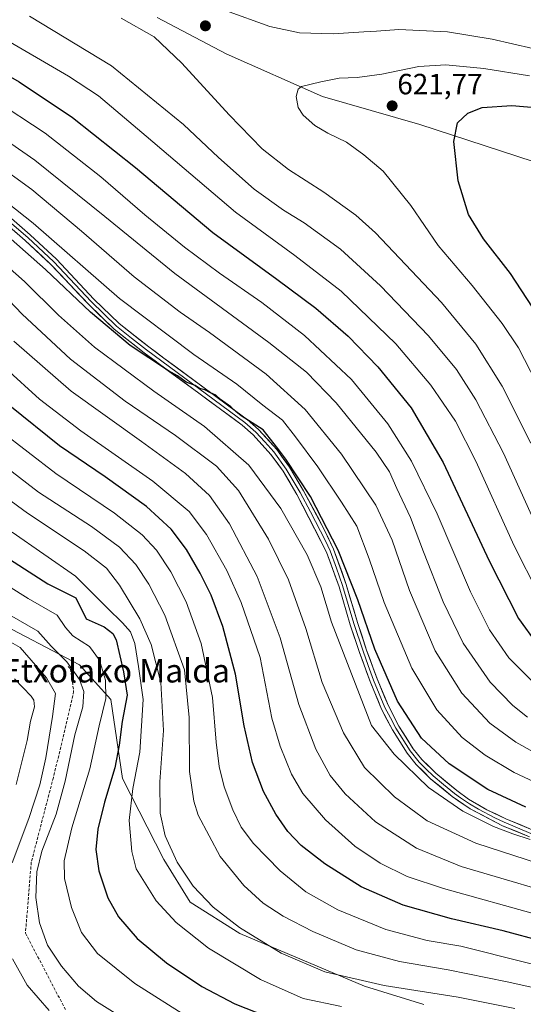
# Model space of a CAD drawing. Units: metres. Extents: x 593078 to 596495, y 4782278 to 4784639.
# Drawn here: x 595838 to 596010, y 4782977 to 4783313 of the extents above; entities that cross this region are included whole.
import ezdxf
from ezdxf.enums import TextEntityAlignment as Align

# ---------------------------------------------------------------- set-up
doc = ezdxf.new("R2010")
doc.units = ezdxf.units.M
doc.header["$MEASUREMENT"] = 0
doc.linetypes.add('TRAZOSX2', pattern=[1.5, 1, -0.5])
for name, color, linetype, lineweight in [('Arbolado forestal CxS', 92, 'Continuous', 0), ('Carátula', 7, 'Continuous', 5), ('Curva de nivel maestra', 36, 'Continuous', 30), ('Curva de nivel normal', 36, 'Continuous', 0), ('Layer 0', 7, 'Continuous', 0), ('Pastizal CxS', 92, 'Continuous', 0), ('Punto de cota en terreno', 7, 'Continuous', 0), ('Rótulo de punto de cota en terreno', 19, 'Continuous', 0), ('Senda', 19, 'TRAZOSX2', 0), ('Texto cartográfico', 19, 'Continuous', 0)]:
    doc.layers.add(name, color=color, linetype=linetype, lineweight=lineweight)
doc.styles.add('Arial', font='txt', dxfattribs={"height": 0.2})

# ---------------------------------------------------------------- blocks, each defined once
blk = doc.blocks.new('*U151')
at = {"layer": 'Pastizal CxS', "color": 92, "linetype": 'Continuous', "lineweight": 0}
for points in [[(595976.0089, 4782976.8027, 530.001), (595955.7047, 4782983.0025, 532.2709), (595913.0423, 4783001.0301, 533.4107), (595896.1223, 4783011.7389, 532.7383), (595887.0991, 4783026.3937, 533.8828), (595872.9989, 4783054.0115, 529.5197), (595869.0505, 4783081.0659, 523.6129), (595858.3351, 4783092.9019, 516.1493), (595828.2595, 4783108.6365, 511.1213)], [(595884.7805, 4783314.0907, 615.9175), (595908.4329, 4783301.7091, 618.114), (595941.3447, 4783287.0963, 620.985), (595974.5695, 4783277.5295, 623.3563), (596024.4515, 4783261.2449, 631.3173), (596052.6089, 4783249.4269, 636.6257), (596074.9863, 4783229.8329, 644.5318), (596093.0075, 4783206.1967, 651.6239), (596108.2113, 4783192.1269, 652.9739), (596121.7273, 4783182.5577, 654.255), (596136.3681, 4783179.1833, 654.3207), (596171.0441, 4783173.5625, 655.6614), (596242.9483, 4783165.8115, 662.5412), (596265.1205, 4783146.7965, 667.3715), (596298.7173, 4783128.1313, 670.9981), (596318.3313, 4783109.6735, 671.8224), (596340.0027, 4783086.1971, 670.8659), (596363.9075, 4783036.8005, 667.3212), (596387.8857, 4783000.0549, 663.4576), (596410.9499, 4782972.3929, 662.6907)]]:
    blk.add_polyline3d(points, dxfattribs=at)
blk = doc.blocks.new('*U184')
at = {"layer": 'Curva de nivel normal', "color": 36, "linetype": 'Continuous', "lineweight": 0}
blk.add_polyline3d([(596014.5, 4783140.25, 610), (596003.2, 4783165.26, 610), (595993.76, 4783183.49, 610), (595987.09, 4783193.83, 610), (595977.54, 4783205.28, 610), (595961.16, 4783222.42, 610), (595947.46, 4783234.96, 610), (595935.02, 4783243.99, 610), (595928, 4783248.29, 610), (595918.01, 4783255.45, 610), (595905.84, 4783266.22, 610), (595893.87, 4783277.58, 610), (595869.26, 4783297.62, 610), (595841.24, 4783314.56, 610)], dxfattribs=at)
blk = doc.blocks.new('*U185')
at = {"layer": 'Curva de nivel normal', "color": 36, "linetype": 'Continuous', "lineweight": 0}
for points in [[(595847.92, 4782974.71, 510), (595840.44, 4782983.34, 510), (595835.42, 4782992.36, 510)], [(595835.26, 4783025.24, 510), (595840.99, 4783040.3, 510), (595844.75, 4783051.86, 510), (595846.81, 4783061.07, 510), (595849.04, 4783075.18, 510), (595850.1, 4783083.1, 510), (595847.01, 4783088.44, 510), (595838, 4783098.74, 510), (595827.52, 4783104.67, 510)]]:
    blk.add_polyline3d(points, dxfattribs=at)
blk = doc.blocks.new('*U188')
at = {"layer": 'Curva de nivel normal', "color": 36, "linetype": 'Continuous', "lineweight": 0}
blk.add_polyline3d([(595822.24, 4783127.07, 520), (595840.72, 4783115.56, 520), (595850.71, 4783109.81, 520), (595853.52, 4783105.59, 520), (595856.05, 4783102.77, 520), (595861.72, 4783099.12, 520), (595865.12, 4783094.46, 520), (595867.15, 4783087.6, 520), (595867.3, 4783081.31, 520), (595864.96, 4783072.06, 520), (595861.82, 4783057.34, 520), (595855.71, 4783037.14, 520), (595853.07, 4783025.86, 520), (595853.2, 4783019.8, 520), (595855.5, 4783009.96, 520), (595858.92, 4783001.34, 520), (595864.44, 4782994.19, 520), (595877.16, 4782983.91, 520), (595895.58, 4782972.33, 520)], dxfattribs=at)
blk = doc.blocks.new('*U193')
at = {"layer": 'Curva de nivel normal', "color": 36, "linetype": 'Continuous', "lineweight": 0}
blk.add_polyline3d([(595835.83, 4783203.55, 560), (595855.39, 4783186.44, 560), (595879.48, 4783169.2, 560), (595894.53, 4783158.22, 560), (595902.75, 4783150.7, 560), (595909.58, 4783141.08, 560), (595919.03, 4783123.11, 560), (595926.84, 4783102.15, 560), (595933.28, 4783079.36, 560), (595939.02, 4783064.1, 560), (595944, 4783055.08, 560), (595949.06, 4783048.78, 560), (595959.5, 4783039.26, 560), (595973.42, 4783030.24, 560), (595988.7, 4783023.89, 560), (596030.57, 4783011.64, 560)], dxfattribs=at)
blk = doc.blocks.new('*U200')
at = {"layer": 'Curva de nivel normal', "color": 36, "linetype": 'Continuous', "lineweight": 0}
blk.add_polyline3d([(595827.21, 4783165, 540), (595844.3, 4783151.88, 540), (595862.43, 4783140.17, 540), (595871.95, 4783133.08, 540), (595877.49, 4783127.12, 540), (595882.03, 4783120.48, 540), (595887.45, 4783109.86, 540), (595894.12, 4783091.12, 540), (595895.75, 4783074.86, 540), (595895.88, 4783056.42, 540), (595897.31, 4783046.24, 540), (595898.83, 4783041.52, 540), (595906.33, 4783027.41, 540), (595914.4, 4783017.48, 540), (595921.04, 4783011.45, 540), (595927.86, 4783006.96, 540), (595938.09, 4783001.7, 540), (595952.8, 4782995.49, 540), (595967.7, 4782991.45, 540), (595984.3, 4782988.66, 540), (596004.4, 4782984.5, 540), (596019.91, 4782981.07, 540)], dxfattribs=at)
blk = doc.blocks.new('*U204')
at = {"layer": 'Curva de nivel normal', "color": 36, "linetype": 'Continuous', "lineweight": 0}
blk.add_polyline3d([(595836.6, 4783051.96, 505), (595840.39, 4783067.06, 505), (595841.52, 4783073.58, 505), (595842.86, 4783078.49, 505), (595842.72, 4783080.74, 505), (595841.75, 4783082.13, 505), (595836.11, 4783088.12, 505)], dxfattribs=at)
blk = doc.blocks.new('*U206')
at = {"layer": 'Curva de nivel normal', "color": 36, "linetype": 'Continuous', "lineweight": 0}
blk.add_polyline3d([(595827.56, 4783255.52, 580), (595842.48, 4783243.78, 580), (595871.98, 4783218.03, 580), (595897.33, 4783198.96, 580), (595912.1, 4783188.81, 580), (595920.98, 4783181.6, 580), (595927.7, 4783176.52, 580), (595932.06, 4783170.76, 580), (595939.7, 4783160.55, 580), (595947.83, 4783148.48, 580), (595953.04, 4783140.22, 580), (595957.32, 4783129.09, 580), (595962.37, 4783114.22, 580), (595971.88, 4783091.73, 580), (595980.36, 4783077.46, 580), (595989.09, 4783067.98, 580), (595996.88, 4783061.98, 580), (596006.89, 4783056.03, 580), (596019.04, 4783050.38, 580)], dxfattribs=at)
blk = doc.blocks.new('*U210')
at = {"layer": 'Curva de nivel normal', "color": 36, "linetype": 'Continuous', "lineweight": 0}
blk.add_polyline3d([(596033.45, 4782985.39, 545), (595988.57, 4782996.67, 545), (595977.09, 4782998.66, 545), (595963.01, 4783002.42, 545), (595946.6, 4783009.15, 545), (595935.6, 4783015.34, 545), (595926.89, 4783022.42, 545), (595917.74, 4783031.86, 545), (595913.56, 4783037.41, 545), (595910.67, 4783043.33, 545), (595907.73, 4783051.15, 545), (595906, 4783058.08, 545), (595904.96, 4783066.48, 545), (595903.77, 4783081.76, 545), (595899.92, 4783100.12, 545), (595894.7, 4783114.45, 545), (595889.48, 4783124.69, 545), (595884.57, 4783132.05, 545), (595879.67, 4783137.35, 545), (595870.24, 4783144.7, 545), (595850.19, 4783158.3, 545), (595831.34, 4783172.9, 545)], dxfattribs=at)
blk = doc.blocks.new('*U211')
at = {"layer": 'Curva de nivel normal', "color": 36, "linetype": 'Continuous', "lineweight": 0}
blk.add_polyline3d([(595813.16, 4783316.6, 605), (595830.43, 4783308.13, 605), (595854.54, 4783294.07, 605), (595864.78, 4783287.32, 605), (595881.12, 4783273.54, 605), (595911.64, 4783247.57, 605), (595931.91, 4783232.78, 605), (595947.72, 4783220.57, 605), (595966.36, 4783202.6, 605), (595978.41, 4783188.5, 605), (595986.8, 4783176.12, 605), (595993.74, 4783162.44, 605), (596006.84, 4783133.49, 605), (596015.2, 4783117.17, 605)], dxfattribs=at)
blk = doc.blocks.new('*U215')
at = {"layer": 'Curva de nivel normal', "color": 36, "linetype": 'Continuous', "lineweight": 0}
blk.add_polyline3d([(595824.12, 4783156.67, 535), (595840.48, 4783144.67, 535), (595859.87, 4783131.81, 535), (595867.54, 4783125.88, 535), (595872.01, 4783120.14, 535), (595878.95, 4783108.6, 535), (595882.82, 4783099.79, 535), (595886.11, 4783086.8, 535), (595887.03, 4783070.46, 535), (595885.69, 4783052.9, 535), (595885.81, 4783042.15, 535), (595887.57, 4783034.41, 535), (595891.67, 4783025.42, 535), (595897.08, 4783017.26, 535), (595903.94, 4783010.07, 535), (595913, 4783003.09, 535), (595927.2, 4782994.38, 535), (595942.14, 4782987.96, 535), (595962.38, 4782983.31, 535), (595987.71, 4782979.26, 535), (596007.04, 4782975.42, 535)], dxfattribs=at)
blk = doc.blocks.new('*U216')
at = {"layer": 'Curva de nivel normal', "color": 36, "linetype": 'Continuous', "lineweight": 0}
blk.add_polyline3d([(595826.52, 4783276.8, 590), (595843.02, 4783265.4, 590), (595867, 4783246.05, 590), (595890.92, 4783226.68, 590), (595922.95, 4783203.02, 590), (595935.88, 4783192.94, 590), (595946.06, 4783182.45, 590), (595959.72, 4783165.58, 590), (595964.26, 4783158.83, 590), (595966.72, 4783153.11, 590), (595971.42, 4783143.28, 590), (595975.87, 4783131.45, 590), (595982.6, 4783114.4, 590), (595989.46, 4783100.32, 590), (595998.65, 4783087, 590), (596006.36, 4783079, 590), (596011.39, 4783074.99, 590)], dxfattribs=at)
blk = doc.blocks.new('*U225')
at = {"layer": 'Curva de nivel normal', "color": 36, "linetype": 'Continuous', "lineweight": 0}
blk.add_polyline3d([(596015.38, 4783007.29, 555), (595982.72, 4783016.44, 555), (595970.3, 4783020.58, 555), (595961.04, 4783025.12, 555), (595952.42, 4783030.9, 555), (595942.32, 4783039.9, 555), (595934.61, 4783048.94, 555), (595930.75, 4783055.56, 555), (595926.89, 4783065.04, 555), (595924.06, 4783074.68, 555), (595919.99, 4783095.34, 555), (595913.54, 4783114.22, 555), (595908.69, 4783125.17, 555), (595901.72, 4783137.45, 555), (595895.82, 4783145.26, 555), (595883.34, 4783155.61, 555), (595858.74, 4783172.86, 555), (595844.58, 4783183.7, 555), (595833.14, 4783194.21, 555)], dxfattribs=at)
blk = doc.blocks.new('*U226')
at = {"layer": 'Curva de nivel normal', "color": 36, "linetype": 'Continuous', "lineweight": 0}
blk.add_polyline3d([(595726.27, 4783314.12, 595), (595755.62, 4783311.96, 595), (595777.4, 4783307.99, 595), (595793.23, 4783303.68, 595), (595809.18, 4783297.03, 595), (595828.8, 4783286.17, 595), (595846.51, 4783274.55, 595), (595865.57, 4783259.61, 595), (595880.62, 4783246.66, 595), (595894.19, 4783235.57, 595), (595906.08, 4783226.73, 595), (595920.63, 4783216.72, 595), (595935.16, 4783205.47, 595), (595951.28, 4783190.34, 595), (595963.68, 4783175.29, 595), (595971.81, 4783162.43, 595), (595980.48, 4783144.45, 595), (595991.93, 4783117.84, 595), (595998.39, 4783104.87, 595), (596005.04, 4783095.28, 595), (596013.89, 4783086.39, 595)], dxfattribs=at)
blk = doc.blocks.new('*U229')
at = {"layer": 'Curva de nivel normal', "color": 36, "linetype": 'Continuous', "lineweight": 0}
blk.add_polyline3d([(595829.02, 4783264.73, 585), (595841.98, 4783255.35, 585), (595859.01, 4783241.08, 585), (595876.96, 4783225.52, 585), (595892.71, 4783213.38, 585), (595902.72, 4783206.5, 585), (595922.13, 4783192.19, 585), (595935.36, 4783180.09, 585), (595947.85, 4783164.91, 585), (595959.62, 4783147.41, 585), (595965.13, 4783135.5, 585), (595971.07, 4783118.28, 585), (595979.85, 4783097.7, 585), (595988.95, 4783083.21, 585), (595998.56, 4783072.98, 585), (596007.39, 4783066.4, 585), (596019.29, 4783059.84, 585)], dxfattribs=at)
blk = doc.blocks.new('*U241')
at = {"layer": 'Curva de nivel normal', "color": 36, "linetype": 'Continuous', "lineweight": 0}
blk.add_polyline3d([(595947.88, 4782976.08, 530), (595934.71, 4782978.88, 530), (595920.15, 4782985.36, 530), (595902.42, 4782996.04, 530), (595891.36, 4783004.78, 530), (595884.49, 4783012.23, 530), (595877.61, 4783023.13, 530), (595876.2, 4783029.08, 530), (595875.29, 4783039.68, 530), (595876.54, 4783050.64, 530), (595878.95, 4783063.01, 530), (595880.03, 4783080.99, 530), (595878.48, 4783092.26, 530), (595877.15, 4783100.21, 530), (595875.76, 4783104.1, 530), (595872.96, 4783107.28, 530), (595867.81, 4783112.29, 530), (595856.96, 4783123.18, 530), (595835.23, 4783138.2, 530)], dxfattribs=at)
blk = doc.blocks.new('*U247')
at = {"layer": 'Curva de nivel maestra', "color": 36, "linetype": 'Continuous', "lineweight": 30}
blk.add_polyline3d([(596010.87, 4783044.22, 575), (595997.86, 4783050.29, 575), (595984.66, 4783059.07, 575), (595975.12, 4783067.86, 575), (595966.99, 4783080.42, 575), (595959.25, 4783098.22, 575), (595953.46, 4783115.11, 575), (595946.73, 4783132.03, 575), (595937.29, 4783150.36, 575), (595928.78, 4783163.18, 575), (595926.03, 4783166.79, 575), (595921.11, 4783173.17, 575), (595913.59, 4783177.92, 575), (595911.73, 4783179.46, 575), (595910.02, 4783181.08, 575), (595906.49, 4783183.55, 575), (595904.9, 4783185.05, 575), (595903.07, 4783185.83, 575), (595901.08, 4783186.9, 575), (595899.28, 4783187.34, 575), (595897.85, 4783188.32, 575), (595894.74, 4783189.46, 575), (595891.8, 4783191.61, 575), (595888.65, 4783193.37, 575), (595875.59, 4783201.98, 575), (595862, 4783213.38, 575), (595846.62, 4783228, 575), (595834.88, 4783238.31, 575)], dxfattribs=at)
blk = doc.blocks.new('*U249')
at = {"layer": 'Curva de nivel maestra', "color": 36, "linetype": 'Continuous', "lineweight": 30}
blk.add_polyline3d([(595829.44, 4783132.12, 525), (595847.43, 4783120.61, 525), (595857.01, 4783115.8, 525), (595860.51, 4783108.57, 525), (595866.75, 4783105.89, 525), (595869.69, 4783103.63, 525), (595870.85, 4783101.36, 525), (595873.34, 4783090.47, 525), (595874.61, 4783082.46, 525), (595872.9, 4783073.46, 525), (595871.9, 4783065.44, 525), (595870.34, 4783057.7, 525), (595866.78, 4783045.97, 525), (595864.52, 4783036.7, 525), (595863.89, 4783029.74, 525), (595864.86, 4783022.42, 525), (595868, 4783013.19, 525), (595871.61, 4783006.69, 525), (595878.01, 4782999.35, 525), (595888.07, 4782991.02, 525), (595900.13, 4782982.91, 525), (595911.38, 4782977.05, 525), (595929.05, 4782970.01, 525)], dxfattribs=at)
blk = doc.blocks.new('*U255')
at = {"layer": 'Curva de nivel maestra', "color": 36, "linetype": 'Continuous', "lineweight": 30}
blk.add_polyline3d([(596016.61, 4782998.29, 550), (596003.12, 4783002, 550), (595985.43, 4783006.02, 550), (595968.86, 4783010.74, 550), (595954.58, 4783017, 550), (595942.09, 4783024.83, 550), (595934.08, 4783031.16, 550), (595929.52, 4783035.93, 550), (595925.36, 4783041.78, 550), (595921.14, 4783049.56, 550), (595917.4, 4783059.48, 550), (595914.62, 4783072.03, 550), (595911.62, 4783089.67, 550), (595907.3, 4783105.96, 550), (595903.26, 4783116.64, 550), (595899.49, 4783124.22, 550), (595894.8, 4783132.34, 550), (595889.63, 4783139.28, 550), (595881.13, 4783147.04, 550), (595867.08, 4783157.13, 550), (595851.5, 4783167.74, 550), (595834.44, 4783181.37, 550)], dxfattribs=at)
blk = doc.blocks.new('*U260')
at = {"layer": 'Curva de nivel maestra', "color": 36, "linetype": 'Continuous', "lineweight": 30}
blk.add_polyline3d([(595782.77, 4783315.88, 600), (595801.14, 4783310.84, 600), (595816.29, 4783304.32, 600), (595837.71, 4783292.08, 600), (595855.9, 4783279.94, 600), (595877.47, 4783262.85, 600), (595903.88, 4783240.6, 600), (595925.69, 4783224.74, 600), (595939.02, 4783214.83, 600), (595950.06, 4783205.22, 600), (595960.28, 4783194.78, 600), (595971.64, 4783180.7, 600), (595982.57, 4783161.97, 600), (595998.31, 4783128.38, 600), (596008.28, 4783108.7, 600), (596014.62, 4783100.03, 600)], dxfattribs=at)
blk = doc.blocks.new('5PATER')
at = {"layer": 'Carátula', "linetype": 'Continuous', "lineweight": 5}
h = blk.add_hatch(color=250, dxfattribs=at)
edge = h.paths.add_edge_path()
edge.add_ellipse((0, 0.01), major_axis=(-1.33, -1.34), ratio=0.999422, start_angle=0, end_angle=360)

msp = doc.modelspace()

# ---------------------------------------------------------------- linework, layer by layer
at = {"layer": 'Arbolado forestal CxS', "color": 92, "linetype": 'Continuous', "lineweight": 0}
for points in [[(596024.45, 4783261.24, 631.32), (595974.57, 4783277.53, 623.36), (595941.34, 4783287.1, 620.99), (595908.43, 4783301.71, 618.11), (595884.78, 4783314.09, 615.92)], [(595884.78, 4783314.09, 615.92), (595908.43, 4783301.71, 618.11), (595941.34, 4783287.1, 620.99), (595974.57, 4783277.53, 623.36), (596024.45, 4783261.24, 631.32), (596052.61, 4783249.43, 636.63), (596074.99, 4783229.83, 644.53), (596093.01, 4783206.2, 651.62), (596108.21, 4783192.13, 652.97), (596121.73, 4783182.56, 654.25), (596136.37, 4783179.18, 654.32), (596171.04, 4783173.56, 655.66), (596242.95, 4783165.81, 662.54), (596265.12, 4783146.8, 667.37), (596298.72, 4783128.13, 671), (596318.33, 4783109.67, 671.82)], [(595828.26, 4783108.64, 511.12), (595858.34, 4783092.9, 516.15), (595869.05, 4783081.07, 523.61), (595873, 4783054.01, 529.52), (595887.1, 4783026.39, 533.88), (595896.12, 4783011.74, 532.74), (595913.04, 4783001.03, 533.41), (595955.7, 4782983, 532.27), (595976.01, 4782976.8, 530)], [(595976.01, 4782976.8, 530), (595955.7, 4782983, 532.27), (595913.04, 4783001.03, 533.41), (595896.12, 4783011.74, 532.74), (595887.1, 4783026.39, 533.88), (595873, 4783054.01, 529.52), (595869.05, 4783081.07, 523.61), (595858.34, 4783092.9, 516.15), (595828.26, 4783108.64, 511.12)]]:
    msp.add_polyline3d(points, dxfattribs=at)
at = {"layer": 'Curva de nivel maestra', "color": 36, "linetype": 'Continuous', "lineweight": 30}
msp.add_polyline3d([(596016.93, 4783209.19, 625), (596005.61, 4783226.68, 625), (595996.4, 4783238.46, 625), (595991.19, 4783246.81, 625), (595987.71, 4783258.27, 625), (595986.17, 4783271.76, 625), (595987.47, 4783278.12, 625), (595991.04, 4783281.41, 625), (595995.95, 4783283.32, 625), (596006.03, 4783284.03, 625), (596020.62, 4783282.79, 625)], dxfattribs=at)
at = {"layer": 'Curva de nivel normal', "color": 36, "linetype": 'Continuous', "lineweight": 0}
for points in [[(595908.24, 4783316.5, 615), (595923.32, 4783311.05, 615), (595933.46, 4783308.89, 615), (595944.99, 4783308.5, 615), (595955.41, 4783309.25, 615), (595959.82, 4783309.48, 615), (595967.41, 4783310.05, 615), (595984.04, 4783309.24, 615), (595999.34, 4783306.66, 615), (596013.24, 4783303.49, 615)], [(596012.56, 4783168.63, 615), (596002.76, 4783188.07, 615), (595993.72, 4783202.43, 615), (595982.03, 4783216.67, 615), (595959.46, 4783240.51, 615), (595952.68, 4783246.53, 615), (595941.85, 4783254.43, 615), (595929.73, 4783262.16, 615), (595920.72, 4783269.21, 615), (595909.4, 4783280.83, 615), (595893.24, 4783298.56, 615), (595883.76, 4783307.47, 615), (595872.57, 4783313.94, 615)], [(596016.5, 4783185.29, 620), (596008.34, 4783201.25, 620), (596002.8, 4783209.53, 620), (595992.48, 4783222.56, 620), (595980.85, 4783236.25, 620), (595971.52, 4783249.85, 620), (595962.13, 4783261.58, 620), (595955.46, 4783267.23, 620), (595949.54, 4783271.53, 620), (595943.15, 4783274.54, 620), (595938.7, 4783277.24, 620), (595934.72, 4783280.73, 620), (595932.99, 4783283.38, 620), (595932.29, 4783287.09, 620), (595933.03, 4783289.61, 620), (595934.2, 4783290.56, 620), (595940.72, 4783292.08, 620), (595947.05, 4783293.42, 620), (595953.24, 4783293.64, 620), (595961.61, 4783294.72, 620), (595974.28, 4783297.34, 620), (595983.52, 4783297.92, 620), (595996.51, 4783296.74, 620), (596012.14, 4783294.2, 620)], [(595828.54, 4783233.51, 570), (595839.51, 4783223.9, 570), (595851.08, 4783212.38, 570), (595863.43, 4783201.48, 570), (595883.73, 4783186.44, 570), (595900.98, 4783174.37, 570), (595916.12, 4783161.14, 570), (595927.07, 4783146.32, 570), (595936.05, 4783130.52, 570), (595940.74, 4783119.5, 570), (595944.47, 4783107.49, 570), (595958.08, 4783072.16, 570), (595965.79, 4783062.36, 570), (595977.56, 4783050.9, 570), (595989.35, 4783042.82, 570), (595999.79, 4783037.63, 570), (596006.36, 4783035.07, 570), (596012.3, 4783033.21, 570)], [(595827.31, 4783224.58, 565), (595838.74, 4783212.78, 565), (595855.24, 4783197.29, 565), (595873.9, 4783182.95, 565), (595891.13, 4783171.24, 565), (595905.13, 4783160.77, 565), (595912.66, 4783152.46, 565), (595922.86, 4783135.84, 565), (595929.7, 4783121.96, 565), (595935.64, 4783105.32, 565), (595941.21, 4783086.84, 565), (595948.54, 4783069.68, 565), (595955.74, 4783057.82, 565), (595965.97, 4783047.71, 565), (595977.14, 4783039.54, 565), (595993.78, 4783031.89, 565), (596028.1, 4783020.72, 565)], [(595833.54, 4783110.46, 515), (595844.1, 4783104.36, 515), (595848.61, 4783099.24, 515), (595853.97, 4783093.9, 515), (595858.28, 4783087.82, 515), (595859.82, 4783083.78, 515), (595859.42, 4783078.57, 515), (595856.68, 4783068.92, 515), (595853.39, 4783053.08, 515), (595850.27, 4783041.8, 515), (595845.47, 4783029.13, 515), (595843.72, 4783022.14, 515), (595843.41, 4783013.38, 515), (595844.57, 4783004.65, 515), (595847.34, 4782997.09, 515), (595852.09, 4782989.84, 515), (595857.93, 4782983.01, 515), (595864.07, 4782977.81, 515), (595877.79, 4782969.21, 515)]]:
    msp.add_polyline3d(points, dxfattribs=at)
at = {"layer": 'Layer 0', "linetype": 'Continuous', "lineweight": 0}
for points in [[(595830.39, 4783249.36), (595841.46, 4783239.87), (595850.39, 4783231.47), (595863.18, 4783217.9), (595871.8, 4783209.57), (595881.95, 4783201.53), (595887.15, 4783197.69), (595915.55, 4783176.75), (595919.48, 4783173.27), (595925.72, 4783166.43), (595930.04, 4783160.45), (595934.86, 4783152.37), (595941.96, 4783139.16), (595945.13, 4783132.38), (595949.45, 4783120.38), (595953.29, 4783107.34), (595956.43, 4783097.94), (595959.99, 4783088.14), (595963.85, 4783078.81), (595967.48, 4783071.89), (595972.38, 4783064.18), (595975.32, 4783060.51), (595980.02, 4783055.86), (595987.2, 4783049.9), (595991.28, 4783047.01), (595997.55, 4783043.37), (596003.97, 4783040.23), (596013.05, 4783036.48)], [(596012.12, 4783034.07), (596002.88, 4783037.89), (595991.86, 4783043.61), (595985.65, 4783047.84), (595978.28, 4783053.95), (595973.4, 4783058.79), (595970.28, 4783062.68), (595965.25, 4783070.6), (595961.51, 4783077.72), (595957.58, 4783087.21), (595954, 4783097.09), (595950.83, 4783106.57), (595946.99, 4783119.58), (595942.76, 4783131.35), (595932.6, 4783151.12), (595927.88, 4783159.03), (595923.71, 4783164.8), (595917.67, 4783171.43), (595913.93, 4783174.74), (595880.38, 4783199.48), (595870.1, 4783207.63), (595861.34, 4783216.09), (595848.57, 4783229.64), (595839.73, 4783237.95), (595828.9, 4783247.25)], [(595835.18, 4783243.56), (595840.6, 4783238.91), (595849.48, 4783230.56), (595862.26, 4783217), (595870.95, 4783208.6), (595876.09, 4783204.53), (595881.17, 4783200.51), (595883.77, 4783198.59), (595914.74, 4783175.75), (595918.58, 4783172.35), (595921.6, 4783169.04), (595924.72, 4783165.62), (595928.96, 4783159.74), (595933.73, 4783151.75), (595937.28, 4783145.14), (595942.36, 4783135.26), (595943.95, 4783131.87), (595946.11, 4783125.87), (595948.22, 4783119.98), (595950.14, 4783113.46), (595952.06, 4783106.96), (595955.22, 4783097.52), (595957, 4783092.62), (595958.79, 4783087.68), (595962.68, 4783078.27), (595964.55, 4783074.71), (595966.37, 4783071.25), (595971.33, 4783063.43), (595974.36, 4783059.65), (595976.8, 4783057.23), (595979.15, 4783054.91), (595982.74, 4783051.93), (595986.43, 4783048.87), (595988.47, 4783047.43), (595991.57, 4783045.31), (595994.71, 4783043.49), (596000.22, 4783040.63), (596003.43, 4783039.06), (596012.59, 4783035.28)]]:
    msp.add_lwpolyline(points, dxfattribs=at)
for points in [[(595837.77, 4783243.03, 577.29), (595841.46, 4783239.87, 577.35), (595844.44, 4783237.07, 577.08), (595847.41, 4783234.27, 577.2), (595850.39, 4783231.47, 577.16), (595853.59, 4783228.08, 576.96), (595856.79, 4783224.69, 576.83), (595859.98, 4783221.29, 576.61), (595863.18, 4783217.9, 576.68), (595866.05, 4783215.12, 576.64), (595868.93, 4783212.35, 576.31), (595871.8, 4783209.57, 576.19), (595875.18, 4783206.89, 576.04), (595878.57, 4783204.21, 576.38), (595881.95, 4783201.53, 576.32), (595884.55, 4783199.61, 575.92), (595887.15, 4783197.69, 575.58), (595890.7, 4783195.07, 575.68), (595894.25, 4783192.46, 575.7), (595897.8, 4783189.84, 575.68), (595901.35, 4783187.22, 575.11), (595904.9, 4783184.6, 575.15), (595908.45, 4783181.99, 575.28), (595912, 4783179.37, 575.33), (595915.55, 4783176.75, 575.19), (595917.52, 4783175.01, 575.2), (595919.48, 4783173.27, 574.75), (595922.6, 4783169.85, 574.83), (595925.72, 4783166.43, 574.8), (595927.88, 4783163.44, 575.03), (595930.04, 4783160.45, 574.8), (595932.45, 4783156.41, 574.69), (595934.86, 4783152.37, 574.48), (595937.23, 4783147.97, 574.49), (595939.59, 4783143.56, 574.79), (595941.96, 4783139.16, 574.34), (595943.55, 4783135.77, 574.51), (595945.13, 4783132.38, 574.28), (595946.57, 4783128.38, 573.84), (595948.01, 4783124.38, 574.25), (595949.45, 4783120.38, 574.05), (595950.73, 4783116.03, 573.48), (595952.01, 4783111.69, 573.49), (595953.29, 4783107.34, 573.96), (595954.86, 4783102.64, 573.54), (595956.43, 4783097.94, 573.45), (595957.62, 4783094.67, 573.95), (595958.8, 4783091.41, 573.91), (595959.99, 4783088.14, 573.44), (595961.28, 4783085.03, 573.3), (595962.56, 4783081.92, 573.53), (595963.85, 4783078.81, 573.45), (595965.67, 4783075.35, 572.98), (595967.48, 4783071.89, 572.93), (595969.93, 4783068.04, 572.52), (595972.38, 4783064.18, 572.37), (595975.32, 4783060.51, 572.16), (595977.67, 4783058.19, 572.09), (595980.02, 4783055.86, 572.06), (595983.61, 4783052.88, 571.76), (595987.2, 4783049.9, 571.71), (595991.28, 4783047.01, 571.29), (595994.42, 4783045.19, 571.45), (595997.55, 4783043.37, 571), (596000.76, 4783041.8, 571.16), (596003.97, 4783040.23, 571.24), (596008.51, 4783038.36, 570.78), (596013.05, 4783036.48, 570.98)], [(596012.12, 4783034.07, 569.85), (596007.5, 4783035.98, 569.72), (596002.88, 4783037.89, 570.08), (595999.21, 4783039.8, 570.21), (595995.53, 4783041.7, 570.11), (595991.86, 4783043.61, 570.56), (595988.76, 4783045.73, 570.55), (595985.65, 4783047.84, 570.76), (595981.97, 4783050.9, 570.9), (595978.28, 4783053.95, 570.98), (595975.84, 4783056.37, 571.06), (595973.4, 4783058.79, 571.33), (595970.28, 4783062.68, 571.44), (595967.77, 4783066.64, 571.84), (595965.25, 4783070.6, 572), (595963.38, 4783074.16, 572.11), (595961.51, 4783077.72, 572.6), (595960.2, 4783080.88, 572.44), (595958.89, 4783084.05, 572.39), (595957.58, 4783087.21, 572.66), (595956.39, 4783090.5, 572.93), (595955.19, 4783093.8, 572.72), (595954, 4783097.09, 572.57), (595952.42, 4783101.83, 572.9), (595950.83, 4783106.57, 572.77), (595949.55, 4783110.91, 572.54), (595948.27, 4783115.24, 572.76), (595946.99, 4783119.58, 573), (595945.58, 4783123.5, 572.92), (595944.17, 4783127.43, 572.94), (595942.76, 4783131.35, 573.38), (595940.73, 4783135.3, 573.23), (595938.7, 4783139.26, 573.19), (595936.66, 4783143.21, 573.77), (595934.63, 4783147.17, 573.5), (595932.6, 4783151.12, 573.83), (595930.24, 4783155.08, 573.64), (595927.88, 4783159.03, 573.79), (595925.8, 4783161.92, 573.83), (595923.71, 4783164.8, 573.75), (595920.69, 4783168.12, 573.99), (595917.67, 4783171.43, 574.04), (595913.93, 4783174.74, 574.25), (595910.2, 4783177.49, 574.13), (595906.47, 4783180.24, 574.09), (595902.75, 4783182.99, 574.13), (595899.02, 4783185.74, 574.11), (595895.29, 4783188.48, 574.5), (595891.56, 4783191.23, 574.26), (595887.84, 4783193.98, 574.51), (595884.11, 4783196.73, 574.56), (595880.38, 4783199.48, 575.03), (595876.95, 4783202.2, 575.1), (595873.53, 4783204.91, 574.96), (595870.1, 4783207.63, 575), (595867.18, 4783210.45, 575.22), (595864.26, 4783213.27, 575.13), (595861.34, 4783216.09, 575.16), (595858.15, 4783219.48, 575.28), (595854.96, 4783222.87, 575.56), (595851.76, 4783226.25, 575.8), (595848.57, 4783229.64, 575.87), (595845.62, 4783232.41, 575.89), (595842.68, 4783235.18, 575.82), (595839.73, 4783237.95, 576.05), (595836.12, 4783241.05, 576.08)]]:
    msp.add_polyline3d(points, dxfattribs=at)
at = {"layer": 'Pastizal CxS', "color": 92, "linetype": 'Continuous', "lineweight": 0}
for points in [[(595884.78, 4783314.09, 615.92), (595908.43, 4783301.71, 618.11), (595941.34, 4783287.1, 620.99), (595974.57, 4783277.53, 623.36), (596024.45, 4783261.24, 631.32), (596052.61, 4783249.43, 636.63), (596074.99, 4783229.83, 644.53), (596093.01, 4783206.2, 651.62), (596108.21, 4783192.13, 652.97), (596121.73, 4783182.56, 654.25), (596136.37, 4783179.18, 654.32), (596171.04, 4783173.56, 655.66), (596242.95, 4783165.81, 662.54), (596265.12, 4783146.8, 667.37), (596298.72, 4783128.13, 671), (596318.33, 4783109.67, 671.82)], [(595976.01, 4782976.8, 530), (595955.7, 4782983, 532.27), (595913.04, 4783001.03, 533.41), (595896.12, 4783011.74, 532.74), (595887.1, 4783026.39, 533.88), (595873, 4783054.01, 529.52), (595869.05, 4783081.07, 523.61), (595858.34, 4783092.9, 516.15), (595828.26, 4783108.64, 511.12)]]:
    msp.add_polyline3d(points, dxfattribs=at)
at = {"layer": 'Senda', "color": 19, "linetype": 'TRAZOSX2', "lineweight": 0}
msp.add_lwpolyline([(595854.43, 4783092.27), (595855.23, 4783091.48), (595856.29, 4783083.81), (595853.32, 4783070.63), (595849.35, 4783054.36), (595841.81, 4783025.39), (595839.82, 4783001.18), (595853.71, 4782974.59)], dxfattribs=at)

# ---------------------------------------------------------------- block references
at = {"layer": 'Curva de nivel maestra', "color": 36, "linetype": 'Continuous', "lineweight": 30}
for name in ['*U249', '*U255', '*U247', '*U260']:
    msp.add_blockref(name, (0, 0), dxfattribs=at)
at = {"layer": 'Curva de nivel normal', "color": 36, "linetype": 'Continuous', "lineweight": 0}
for name in ['*U204', '*U188', '*U241', '*U215', '*U200', '*U210', '*U225', '*U193', '*U185', '*U206', '*U229', '*U216', '*U226', '*U211', '*U184']:
    msp.add_blockref(name, (0, 0), dxfattribs=at)
at = {"layer": 'Pastizal CxS', "color": 92, "linetype": 'Continuous', "lineweight": 0}
msp.add_blockref('*U151', (0, 0), dxfattribs=at)
at = {"layer": 'Punto de cota en terreno', "linetype": 'Continuous', "lineweight": 0}
for p in [(595901.32, 4783311.26, 617.1), (595965.14, 4783283.91, 621.77)]:
    msp.add_blockref('5PATER', p, dxfattribs=at)

# ---------------------------------------------------------------- texts
at = {"layer": 'Rótulo de punto de cota en terreno', "color": 19, "linetype": 'Continuous', "lineweight": 0, "style": 'Arial'}
msp.add_text('621,77', height=7, dxfattribs=at).set_placement((595966.9, 4783285.67), align=Align.BOTTOM_LEFT)
at = {"layer": 'Texto cartográfico', "color": 19, "linetype": 'Continuous', "lineweight": 0, "style": 'Arial'}
msp.add_text('Aitaborroko Etxolako Malda', height=8, dxfattribs=at).set_placement((595839.05, 4783090.84), align=Align.MIDDLE_CENTER)

doc.saveas('drawing.dxf')
